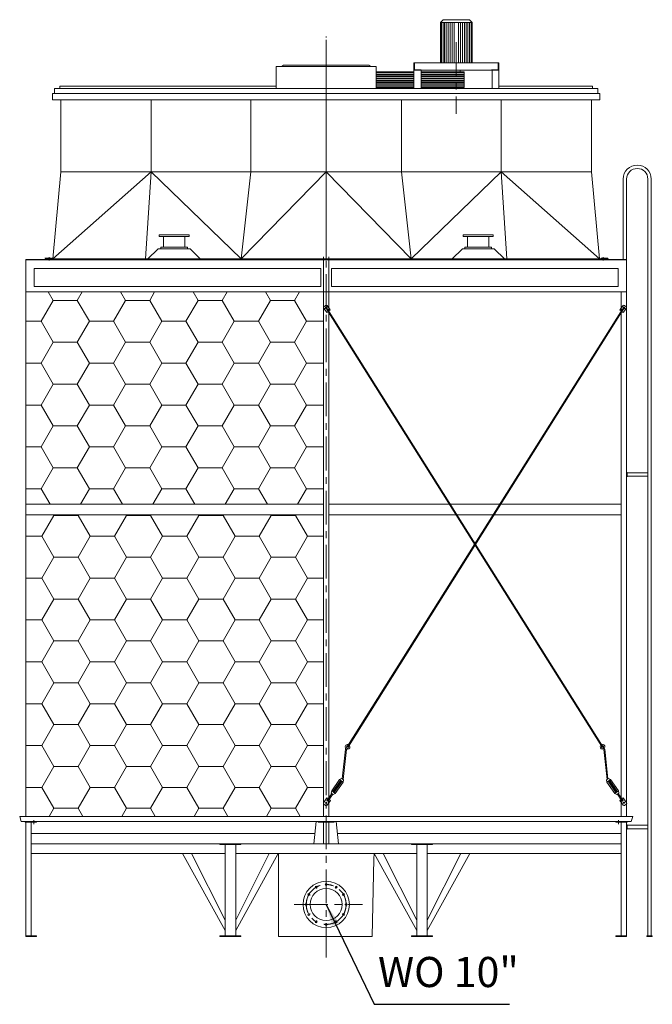
# Model space of a CAD drawing. Units: millimetres. Extents: x 22172 to 38381, y -32057 to -17621.
# Drawn here: x 23276 to 27435, y -24179 to -17709 of the extents above; entities that cross this region are included whole.
import ezdxf

# ---------------------------------------------------------------- set-up
doc = ezdxf.new("R2010")
doc.units = ezdxf.units.MM
doc.header["$LTSCALE"] = 7
doc.linetypes.add('CENTER', pattern=[50.8, 31.75, -6.35, 6.35, -6.35])
doc.layers.add('Dim', color=5, linetype='Continuous', lineweight=13)
doc.layers.add('Layer1', color=230, linetype='CENTER')
doc.styles.get("Standard").update_dxf_attribs({"font": 'ARIAL.TTF'})
doc.dimstyles.new('ISO-25', dxfattribs={"dimscale": 1.8, "dimtxt": 110, "dimasz": 80, "dimexe": 30, "dimexo": 20, "dimgap": 30, "dimtad": 1, "dimlfac": 0.03937, "dimzin": 0, "dimdsep": 46, "dimlunit": 4, "dimtxsty": 'Standard', "dimcen": 0, "dimclrd": 256, "dimclre": 256, "dimclrt": 256, "dimadec": 0, "dimazin": 3, "dimtfac": 1, "dimtmove": 0, "dimatfit": 3, "dimfxl": 1, "dimfrac": 2, "dimarcsym": 0})

msp = doc.modelspace()

# ---------------------------------------------------------------- hatches: boundary and pattern name
at = {"lineweight": 0}
h = msp.add_hatch(dxfattribs=at)
h.set_pattern_fill('HONEY', color=256, scale=50, style=0)
h.set_pattern_definition([(0, (-4126.75, -2506.03), (238.125, 137.4815), [158.75, -317.5]), (120, (-4126.75, -2506.03), (-238.12497, 137.48155), [158.75, -317.5]), (60, (-4126.75, -2506.03), (3e-05, 274.96305), [-317.5, 158.75])])
h.paths.add_polyline_path([(25273.637, -19601.408, -0.05665703), (25273.637, -19599.829), (25273.637, -19497.164), (23316.108, -19497.164), (23316.108, -20893.355), (25273.637, -20893.355)])
h = msp.add_hatch(dxfattribs=at)
h.set_pattern_fill('HONEY', color=256, scale=50, style=0)
h.set_pattern_definition([(0, (-11979.18, -31277.63), (238.125, 137.4815), [158.75, -317.5]), (120, (-11979.18, -31277.63), (-238.12497, 137.48155), [158.75, -317.5]), (60, (-11979.18, -31277.63), (3e-05, 274.96305), [-317.5, 158.75])])
h.paths.add_polyline_path([(23316.108, -20963.247), (23316.108, -22944.102), (25273.637, -22944.102), (25273.637, -22862.184, -0.28321798), (25273.637, -22854.854), (25273.637, -20963.247)])

# ---------------------------------------------------------------- linework, layer by layer
for p, q in [((26059.228, -17708.938), (26041.755, -17726.411)), ((26041.755, -17992.702), (26041.755, -17726.411)), ((26146.594, -17726.411), (26041.755, -17726.411)), ((26049.443, -17992.702), (26049.443, -17726.411)), ((26146.594, -17708.938), (26059.228, -17708.938)), ((26059.228, -17992.702), (26059.228, -17726.411)), ((26069.712, -17992.702), (26069.712, -17726.411)), ((26080.895, -17992.702), (26080.895, -17726.411)), ((26092.776, -17992.702), (26092.776, -17726.411)), ((26105.357, -17992.702), (26105.357, -17726.411)), ((26118.637, -17992.702), (26118.637, -17726.411)), ((26132.615, -17992.702), (26132.615, -17726.411)), ((26146.594, -17708.938), (26233.959, -17708.938)), ((26146.594, -17726.411), (26251.432, -17726.411)), ((26160.572, -17992.702), (26160.572, -17726.411)), ((26174.551, -17992.702), (26174.551, -17726.411)), ((26187.83, -17992.702), (26187.83, -17726.411)), ((26200.411, -17992.702), (26200.411, -17726.411)), ((26212.293, -17992.702), (26212.293, -17726.411)), ((26223.475, -17992.702), (26223.475, -17726.411)), ((26233.959, -17708.938), (26251.432, -17726.411)), ((26233.959, -17992.702), (26233.959, -17726.411)), ((26243.744, -17992.702), (26243.744, -17726.411)), ((26251.432, -17992.702), (26251.432, -17726.411)), ((25291.11, -19283.992), (25291.11, -17841.985)), ((24962.615, -18160.443), (24962.615, -18017.164)), ((25291.11, -18017.164), (24962.615, -18017.164)), ((24997.561, -18017.164), (25011.54, -18006.68)), ((25291.11, -18006.68), (25011.54, -18006.68)), ((25291.11, -18006.68), (25570.68, -18006.68)), ((25291.11, -18017.164), (25619.604, -18017.164)), ((25584.658, -18017.164), (25570.68, -18006.68)), ((25619.604, -18160.443), (25619.604, -18017.164)), ((25619.604, -18052.11), (25867.024, -18052.11)), ((26426.163, -17992.702), (25867.024, -17992.702)), ((25867.024, -18041.626), (25867.024, -17992.702)), ((25867.024, -18041.626), (25867.024, -18160.443)), ((26426.163, -18041.626), (25867.024, -18041.626)), ((25871.217, -18037.433), (25871.217, -17996.895)), ((25871.217, -18037.433), (25911.755, -18037.433)), ((25915.948, -18041.626), (25915.948, -18160.443)), ((25915.948, -18041.626), (25915.948, -18041.626)), ((25915.948, -18052.11), (26199.013, -18052.11)), ((26171.056, -18052.11), (26171.056, -18041.626)), ((26199.013, -18052.11), (26199.013, -18154.153)), ((26377.239, -18041.626), (26377.239, -18041.626)), ((26421.97, -18037.433), (26381.432, -18037.433)), ((26381.432, -18041.626), (26381.432, -18160.443)), ((26421.97, -18037.433), (26421.97, -17996.895)), ((26426.163, -18041.626), (26426.163, -17992.702)), ((26426.163, -18041.626), (26426.163, -17992.702)), ((26426.163, -18041.626), (26426.163, -18160.443)), ((25619.604, -18056.304), (25867.024, -18056.304)), ((25619.604, -18066.788), (25867.024, -18066.788)), ((25619.604, -18070.282), (25867.024, -18070.282)), ((25619.604, -18080.766), (25867.024, -18080.766)), ((25619.604, -18084.261), (25867.024, -18084.261)), ((25619.604, -18094.745), (25867.024, -18094.745)), ((25619.604, -18098.239), (25867.024, -18098.239)), ((25619.604, -18108.723), (25867.024, -18108.723)), ((25619.604, -18112.218), (25867.024, -18112.218)), ((25915.948, -18056.304), (26199.013, -18056.304)), ((25915.948, -18066.788), (26199.013, -18066.788)), ((25915.948, -18070.282), (26199.013, -18070.282)), ((25915.948, -18080.766), (26199.013, -18080.766)), ((25915.948, -18084.261), (26199.013, -18084.261)), ((25915.948, -18094.745), (26199.013, -18094.745)), ((25915.948, -18098.239), (26199.013, -18098.239)), ((25915.948, -18108.723), (26199.013, -18108.723)), ((25915.948, -18112.218), (26199.013, -18112.218)), ((25291.11, -18160.443), (23505.17, -18160.443)), ((23505.17, -18193.992), (23505.17, -18160.443)), ((23540.116, -18145.067), (23540.116, -18160.443)), ((23540.116, -18145.067), (24962.615, -18145.067)), ((25291.11, -18160.443), (27077.05, -18160.443)), ((25619.604, -18122.702), (25867.024, -18122.702)), ((25619.604, -18126.196), (25867.024, -18126.196)), ((25619.604, -18136.68), (25867.024, -18136.68)), ((25619.604, -18140.175), (25867.024, -18140.175)), ((25619.604, -18150.658), (25867.024, -18150.658)), ((25619.604, -18154.153), (25867.024, -18154.153)), ((25915.948, -18122.702), (26199.013, -18122.702)), ((25915.948, -18126.196), (26199.013, -18126.196)), ((25915.948, -18136.68), (26199.013, -18136.68)), ((25915.948, -18140.175), (26199.013, -18140.175)), ((25915.948, -18150.658), (26199.013, -18150.658)), ((25915.948, -18154.153), (26199.013, -18154.153)), ((26426.163, -18145.067), (27042.103, -18145.067)), ((27042.103, -18145.067), (27042.103, -18160.443)), ((27077.05, -18193.992), (27077.05, -18160.443)), ((23491.191, -18193.992), (27091.028, -18193.992)), ((23491.191, -18235.927), (23491.191, -18193.992)), ((23491.191, -18235.927), (27091.028, -18235.927)), ((23547.105, -18709.505), (23547.105, -18235.927)), ((24140.511, -18709.505), (24140.511, -18235.927)), ((24794.959, -18709.505), (24794.959, -18235.927)), ((25291.11, -19123.239), (25291.11, -18187.007)), ((25787.261, -18709.505), (25787.261, -18235.927)), ((26441.708, -18709.505), (26441.708, -18235.927)), ((27035.114, -18709.505), (27035.114, -18235.927)), ((27091.028, -18235.927), (27091.028, -18193.992)), ((24140.511, -18709.505), (23494.686, -19280.497)), ((23547.105, -18709.505), (23494.686, -19280.497)), ((23547.105, -18709.505), (27035.114, -18709.505)), ((24140.511, -18709.505), (24103.608, -19280.497)), ((24140.511, -18709.505), (24732.367, -19280.497)), ((24794.959, -18709.505), (24732.367, -19280.497)), ((24732.367, -19280.497), (25291.11, -18709.505)), ((25849.853, -19280.497), (25291.11, -18709.505)), ((25787.261, -18709.505), (25849.853, -19280.497)), ((26441.708, -18709.505), (25849.853, -19280.497)), ((26441.708, -18709.505), (26478.612, -19280.497)), ((26441.708, -18709.505), (27087.533, -19280.497)), ((27035.114, -18709.505), (27087.533, -19280.497)), ((27243.746, -18758.373), (27243.746, -19284.33)), ((27266.112, -18756.679), (27266.112, -19099.463)), ((27405.897, -23729.798), (27405.897, -18756.679)), ((27428.262, -23729.798), (27428.262, -18756.679)), ((27266.112, -22944.102), (27266.112, -19053.992)), ((24193.727, -19133.723), (24193.727, -19123.239)), ((24389.426, -19123.239), (24193.727, -19123.239)), ((24389.426, -19133.723), (24193.727, -19133.723)), ((24221.684, -19133.723), (24221.684, -19203.615)), ((24361.469, -19133.723), (24361.469, -19203.615)), ((24389.426, -19133.723), (24389.426, -19123.239)), ((26192.793, -19133.723), (26192.793, -19123.239)), ((26192.793, -19123.239), (26388.492, -19123.239)), ((26192.793, -19133.723), (26388.492, -19133.723)), ((26220.75, -19133.723), (26220.75, -19203.615)), ((26360.535, -19133.723), (26360.535, -19203.615)), ((26388.492, -19133.723), (26388.492, -19123.239)), ((24186.271, -19213.632), (24116.379, -19283.525)), ((24396.416, -19214.099), (24186.738, -19214.099)), ((24204.211, -19203.615), (24204.211, -19214.099)), ((24378.943, -19203.615), (24204.211, -19203.615)), ((24378.943, -19203.615), (24378.943, -19214.099)), ((24465.841, -19283.525), (24395.948, -19213.632)), ((26116.379, -19283.525), (26186.271, -19213.632)), ((26185.804, -19214.099), (26395.481, -19214.099)), ((26203.277, -19203.615), (26203.277, -19214.099)), ((26203.277, -19203.615), (26378.008, -19203.615)), ((26378.008, -19203.615), (26378.008, -19214.099)), ((26395.948, -19213.632), (26465.841, -19283.525)), ((23442.267, -19277.003), (23484.202, -19277.003)), ((23442.267, -19277.003), (23682.776, -19283.992)), ((23443.714, -19280.497), (23494.686, -19280.497)), ((23443.714, -19280.497), (23684.224, -19287.486)), ((23452.751, -19280.497), (23452.751, -19287.486)), ((23494.686, -19280.497), (23458.271, -19280.497)), ((23484.202, -19280.497), (23484.202, -19277.003)), ((23494.686, -19280.497), (27087.533, -19280.497)), ((24119.406, -19280.497), (24462.813, -19280.497)), ((25273.637, -19267.164), (25273.637, -22944.102)), ((25308.583, -19267.164), (25308.583, -22944.102)), ((26462.813, -19280.497), (26119.406, -19280.497)), ((27138.505, -19280.497), (27087.533, -19280.497)), ((27087.533, -19280.497), (27123.948, -19280.497)), ((27098.017, -19280.497), (27098.017, -19277.003)), ((27139.953, -19277.003), (27098.017, -19277.003)), ((27129.469, -19280.497), (27129.469, -19287.486)), ((27138.505, -19280.497), (27145.495, -19287.486)), ((27139.953, -19277.003), (27146.942, -19283.992)), ((23316.108, -22944.102), (23316.108, -19283.992)), ((23316.108, -19283.992), (23682.776, -19283.992)), ((23316.108, -19287.486), (27266.112, -19287.486)), ((23372.022, -19343.4), (25256.163, -19343.4)), ((23372.022, -19462.218), (23372.022, -19343.4)), ((25256.163, -19462.218), (25256.163, -19343.4)), ((25326.056, -19343.4), (27210.198, -19343.4)), ((25326.056, -19462.218), (25326.056, -19343.4)), ((27266.112, -19283.992), (27146.942, -19283.992)), ((27210.198, -19462.218), (27210.198, -19343.4)), ((23372.022, -19462.218), (25256.163, -19462.218)), ((25326.056, -19462.218), (27210.198, -19462.218)), ((23316.108, -19497.164), (27266.112, -19497.164)), ((27231.254, -22941.615), (27231.254, -19497.164)), ((25305.169, -19591.425), (25275.447, -19612.609)), ((27102.732, -22485.754), (25295.285, -19614.256)), ((27108.812, -22482.582), (25300.806, -19610.282)), ((25431.025, -22482.582), (27239.031, -19610.282)), ((25437.105, -22485.754), (27244.552, -19614.256)), ((27266.112, -20683.624), (27270.305, -20683.624)), ((27270.305, -20712.978), (27270.305, -20683.624)), ((27270.305, -20687.118), (27405.897, -20687.118)), ((27270.305, -20709.484), (27405.897, -20709.484)), ((25273.637, -20893.355), (23316.108, -20893.355)), ((27231.254, -20893.355), (25308.583, -20893.355)), ((23316.108, -20963.247), (25273.637, -20963.247)), ((27231.254, -20963.247), (25308.583, -20963.247)), ((25417.444, -22501.749), (25396.317, -22697.074)), ((25423.64, -22505.081), (25402.052, -22701.069)), ((25433.633, -22495.879), (25431.427, -22500.909)), ((27106.204, -22495.879), (27108.41, -22500.909)), ((27116.197, -22505.081), (27137.785, -22701.069)), ((27122.393, -22501.749), (27143.519, -22697.074)), ((25327.788, -22777.104), (25379.725, -22702.551)), ((25334.67, -22781.898), (25386.607, -22707.345)), ((25388.327, -22708.544), (25336.39, -22783.097)), ((25392.546, -22694.446), (25379.725, -22702.551)), ((25402.664, -22718.532), (25379.725, -22702.551)), ((25405.824, -22703.697), (25392.546, -22694.446)), ((25405.824, -22703.697), (25402.664, -22718.532)), ((27134.013, -22703.697), (27147.291, -22694.446)), ((27134.013, -22703.697), (27137.173, -22718.532)), ((27137.173, -22718.532), (27160.112, -22702.551)), ((27147.291, -22694.446), (27160.112, -22702.551)), ((27151.51, -22708.544), (27203.447, -22783.097)), ((27205.167, -22781.898), (27153.23, -22707.345)), ((27212.049, -22777.104), (27160.112, -22702.551)), ((25394.062, -22712.539), (25342.125, -22787.092)), ((25343.845, -22788.29), (25395.782, -22713.737)), ((25350.727, -22793.084), (25402.664, -22718.532)), ((27189.11, -22793.084), (27137.173, -22718.532)), ((27195.992, -22788.29), (27144.054, -22713.737)), ((27145.775, -22712.539), (27197.712, -22787.092)), ((25288.644, -22836.56), (25302, -22842.998)), ((25328.4, -22794.566), (25298.436, -22837.577)), ((25304.171, -22841.573), (25298.436, -22837.577)), ((25334.134, -22798.561), (25304.171, -22841.573)), ((25324.628, -22791.938), (25327.788, -22777.104)), ((25337.906, -22801.189), (25324.628, -22791.938)), ((25350.727, -22793.084), (25327.788, -22777.104)), ((25337.906, -22801.189), (25350.727, -22793.084)), ((27189.11, -22793.084), (27212.049, -22777.104)), ((27189.11, -22793.084), (27212.049, -22777.104)), ((27201.93, -22801.189), (27189.11, -22793.084)), ((27201.93, -22801.189), (27189.11, -22793.084)), ((27201.93, -22801.189), (27215.209, -22791.938)), ((27201.93, -22801.189), (27215.209, -22791.938)), ((27205.702, -22798.561), (27235.666, -22841.573)), ((27205.702, -22798.561), (27235.666, -22841.573)), ((27211.437, -22794.566), (27241.401, -22837.577)), ((27211.437, -22794.566), (27241.401, -22837.577)), ((27215.209, -22791.938), (27212.049, -22777.104)), ((27215.209, -22791.938), (27212.049, -22777.104)), ((27235.666, -22841.573), (27241.401, -22837.577)), ((27251.193, -22836.56), (27237.837, -22842.998)), ((25306.703, -22855.258), (25301.306, -22842.363)), ((27233.134, -22855.258), (27238.531, -22842.363)), ((23276.105, -22944.102), (27306.115, -22944.102)), ((23276.105, -22944.102), (23286.589, -22979.048)), ((27306.115, -22944.102), (27295.631, -22979.048)), ((23286.589, -22979.048), (27295.631, -22979.048)), ((23312.613, -22983.242), (23312.613, -22979.048)), ((23312.613, -22983.242), (23386, -22983.242)), ((23316.108, -23733.992), (23316.108, -22983.242)), ((23351.054, -23729.798), (23351.054, -22983.242)), ((23386, -22983.242), (23386, -22979.048)), ((25224.712, -22979.048), (25210.733, -23125.822)), ((25238.69, -22979.048), (25238.69, -22983.242)), ((25238.69, -22983.242), (25343.529, -22983.242)), ((25273.637, -22983.242), (25273.637, -23125.822)), ((25308.583, -22983.242), (25308.583, -23125.822)), ((25343.529, -22979.048), (25343.529, -22983.242)), ((25357.508, -22979.048), (25371.486, -23125.822)), ((27196.219, -22983.242), (27196.219, -22979.048)), ((27269.606, -22983.242), (27196.219, -22983.242)), ((27231.165, -23729.798), (27231.165, -22983.242)), ((27266.112, -23733.992), (27266.112, -22983.242)), ((27266.112, -22999.317), (27266.112, -23028.672)), ((27266.112, -22999.317), (27270.305, -22999.317)), ((27266.112, -23028.672), (27270.305, -23028.672)), ((27269.606, -22983.242), (27269.606, -22979.048)), ((27270.305, -23028.672), (27270.305, -22999.317)), ((27270.305, -23002.812), (27405.897, -23002.812)), ((27270.305, -23025.177), (27405.897, -23025.177)), ((23351.054, -23055.93), (25217.39, -23055.93)), ((25364.83, -23055.93), (27231.165, -23055.93)), ((23351.054, -23125.822), (27231.165, -23125.822)), ((24591.215, -23130.016), (24591.215, -23125.822)), ((24591.215, -23130.016), (24731, -23130.016)), ((24626.161, -23729.798), (24626.161, -23130.016)), ((24696.054, -23729.798), (24696.054, -23130.016)), ((24731, -23130.016), (24731, -23125.822)), ((25851.22, -23130.016), (25851.22, -23125.822)), ((25991.005, -23130.016), (25851.22, -23130.016)), ((25886.166, -23729.798), (25886.166, -23130.016)), ((25956.058, -23729.798), (25956.058, -23130.016)), ((25991.005, -23130.016), (25991.005, -23125.822)), ((23351.054, -23188.726), (24626.161, -23188.726)), ((24346.591, -23188.726), (24626.161, -23694.901)), ((24405.897, -23188.726), (24626.161, -23626.447)), ((24696.054, -23188.726), (25886.166, -23188.726)), ((24916.318, -23188.726), (24696.054, -23626.447)), ((24975.623, -23188.726), (24696.054, -23694.901)), ((24976.594, -23188.726), (24976.594, -23223.775)), ((24976.594, -23223.775), (24976.594, -23733.992)), ((25604.134, -23222.283), (25593.688, -23734.033)), ((25605.626, -23188.726), (25604.134, -23222.283)), ((25606.596, -23188.726), (25886.166, -23694.901)), ((25665.902, -23188.726), (25886.166, -23626.447)), ((25956.058, -23188.726), (27231.165, -23188.726)), ((26176.323, -23188.726), (25956.058, -23626.447)), ((26235.628, -23188.726), (25956.058, -23694.901)), ((25291.11, -23400.959), (25291.11, -23383.422)), ((25168.83, -23523.239), (25151.293, -23523.239)), ((25413.39, -23523.239), (25430.926, -23523.239)), ((25291.11, -23645.519), (25291.11, -23663.056)), ((23316.108, -23729.798), (23316.108, -23733.992)), ((23316.108, -23729.798), (23386, -23729.798)), ((23316.108, -23733.992), (23386, -23733.992)), ((23386, -23733.992), (23386, -23729.798)), ((24591.215, -23733.992), (24591.215, -23729.798)), ((24591.215, -23729.798), (24731, -23729.798)), ((24591.215, -23733.992), (24731, -23733.992)), ((24731, -23733.992), (24731, -23729.798)), ((24976.594, -23733.992), (25593.688, -23734.033)), ((25851.22, -23733.992), (25851.22, -23729.798)), ((25851.22, -23729.798), (25991.005, -23729.798)), ((25851.22, -23733.992), (25991.005, -23733.992)), ((25991.005, -23733.992), (25991.005, -23729.798)), ((27196.219, -23733.992), (27196.219, -23729.798)), ((27266.112, -23729.798), (27196.219, -23729.798)), ((27196.219, -23733.992), (27266.112, -23733.992)), ((27266.112, -23729.798), (27266.112, -23733.992)), ((27398.907, -23729.798), (27435.251, -23729.798)), ((27398.907, -23733.992), (27398.907, -23729.798)), ((27398.907, -23733.992), (27435.251, -23733.992)), ((27405.897, -23729.798), (27428.262, -23729.798)), ((27435.251, -23733.992), (27435.251, -23729.798))]:
    msp.add_line(p, q, dxfattribs=at)
for points in [[(25309.436, -19622.589), (25318.413, -19615.773), (25297.281, -19587.94, 0.41421356), (25287.488, -19586.599), (25276.355, -19595.052, 0.41421356), (25275.014, -19604.845), (25296.146, -19632.678), (25304.015, -19626.704)], [(27230.401, -19622.589), (27221.424, -19615.773), (27242.556, -19587.94, -0.41421356), (27252.349, -19586.599), (27263.482, -19595.052, -0.41421356), (27264.822, -19604.845), (27243.691, -19632.678), (27235.822, -19626.704)], [(25304.429, -22828.975), (25295.826, -22822.982), (25273.853, -22854.524, 0.41421356), (25275.593, -22864.254), (25287.062, -22872.244, 0.41421356), (25296.792, -22870.505), (25318.766, -22838.963), (25310.164, -22832.97)], [(27235.408, -22828.975), (27244.01, -22822.982), (27265.984, -22854.524, -0.41421356), (27264.244, -22864.254), (27252.775, -22872.244, -0.41421356), (27243.045, -22870.505), (27221.071, -22838.963), (27229.673, -22832.97)]]:
    msp.add_lwpolyline(points, format="xyb", dxfattribs=at)
for centre, radius in [((25290.384, -19602.003), 4.194), ((27249.453, -19602.003), 4.194), ((25291.11, -22854.207), 4.194), ((27248.727, -22854.207), 4.194), ((25291.11, -23523.239), 152.366), ((25291.11, -23523.239), 104.839), ((25225.586, -23409.748), 6.29), ((25291.11, -23392.191), 6.29), ((25356.634, -23409.748), 6.29), ((25177.618, -23457.715), 6.29), ((25404.601, -23457.715), 6.29), ((25160.061, -23523.239), 6.29), ((25422.158, -23523.239), 6.29), ((25177.618, -23588.763), 6.29), ((25404.601, -23588.763), 6.29), ((25225.586, -23636.73), 6.29), ((25291.11, -23654.288), 6.29), ((25356.634, -23636.73), 6.29)]:
    msp.add_circle(centre, radius, dxfattribs=at)
for centre, radius, start, end in [((25867.024, -17996.895), 4.194, 0, 90), ((25911.755, -18041.626), 4.194, 0, 90), ((26381.432, -18041.626), 4.194, 90, 180), ((26426.163, -17996.895), 4.194, 90, 180), ((27336.004, -18756.679), 92.258, 0, 180), ((27336.004, -18756.679), 69.892, 0, 180), ((25297.779, -19611.9), 3.431, 28.1292379, 223.35874), ((27242.057, -19611.9), 3.431, 316.64126, 151.8707621), ((25431.604, -22487.536), 15.376, 67.5579316, 207.1838405), ((25411.709, -22497.754), 6.989, 325.1370274, 27.1838405), ((25411.024, -22496.292), 15.376, 325.1370274, 23.0470761), ((25431.604, -22487.536), 6.989, 83.3749947, 203.0470761), ((25433.752, -22484.768), 3.495, 141.2877584, 343.6072257), ((25432.707, -22501.471), 1.398, 156.3175028, 274.5247237), ((25431.604, -22487.536), 15.376, 274.5247237, 42.0004686), ((25440.033, -22498.687), 6.989, 127.0869531, 156.3175028), ((25431.604, -22487.536), 6.989, 307.0869531, 25.1370274), ((27108.233, -22487.536), 15.376, 137.9995314, 265.4752763), ((27108.233, -22487.536), 6.989, 154.8629726, 232.9130469), ((27108.233, -22487.536), 15.376, 332.8161595, 112.4420684), ((27106.085, -22484.768), 3.495, 196.3927743, 38.7122416), ((27099.803, -22498.687), 6.989, 23.6824972, 52.9130469), ((27107.13, -22501.471), 1.398, 265.4752763, 23.6824972), ((27108.233, -22487.536), 6.989, 336.9529239, 96.6250053), ((27128.813, -22496.292), 15.376, 156.9529239, 214.8629726), ((27128.128, -22497.754), 6.989, 152.8161595, 214.8629726)]:
    msp.add_arc(centre, radius, start, end, dxfattribs=at)
at = {"layer": 'Layer1', "lineweight": 0}
for p, q in [((25291.11, -23871.284), (25291.11, -17819.061)), ((26146.594, -17857.35), (26146.594, -18328.639)), ((23470.224, -19268.824), (23470.224, -19292.207)), ((27111.996, -19268.824), (27111.996, -19292.207)), ((27234.668, -19591.425), (27264.39, -19612.609)), ((23368.527, -22995.123), (23368.527, -22969.12)), ((27213.692, -22995.123), (27213.692, -22969.12)), ((25229.97, -23417.341), (25221.201, -23402.154)), ((25352.25, -23417.341), (25361.018, -23402.154)), ((25185.212, -23462.099), (25170.025, -23453.331)), ((25397.007, -23462.099), (25412.195, -23453.331)), ((25080.004, -23523.239), (25530.295, -23523.239)), ((25185.212, -23584.379), (25170.025, -23593.147)), ((25397.007, -23584.379), (25412.195, -23593.147)), ((25229.97, -23629.137), (25221.201, -23644.324)), ((25352.25, -23629.137), (25361.018, -23644.324))]:
    msp.add_line(p, q, dxfattribs=at)
msp.add_circle((25291.11, -23523.239), 131.048, dxfattribs=at)

# ---------------------------------------------------------------- texts
at = {"layer": 'Dim', "lineweight": 0, "insert": (26094.817, -23992.722), "char_height": 198, "attachment_point": 5}
msp.add_mtext('WO 10"', dxfattribs=at)

# ---------------------------------------------------------------- leaders
at = {"layer": 'Dim', "lineweight": 0}
msp.add_leader([(25291.11, -23523.239), (25607.248, -24179.275), (26496.854, -24179.275)], dimstyle='ISO-25', override={"dimgap": 0.625, "dimtad": 0}, dxfattribs=at)

doc.saveas('drawing.dxf')
